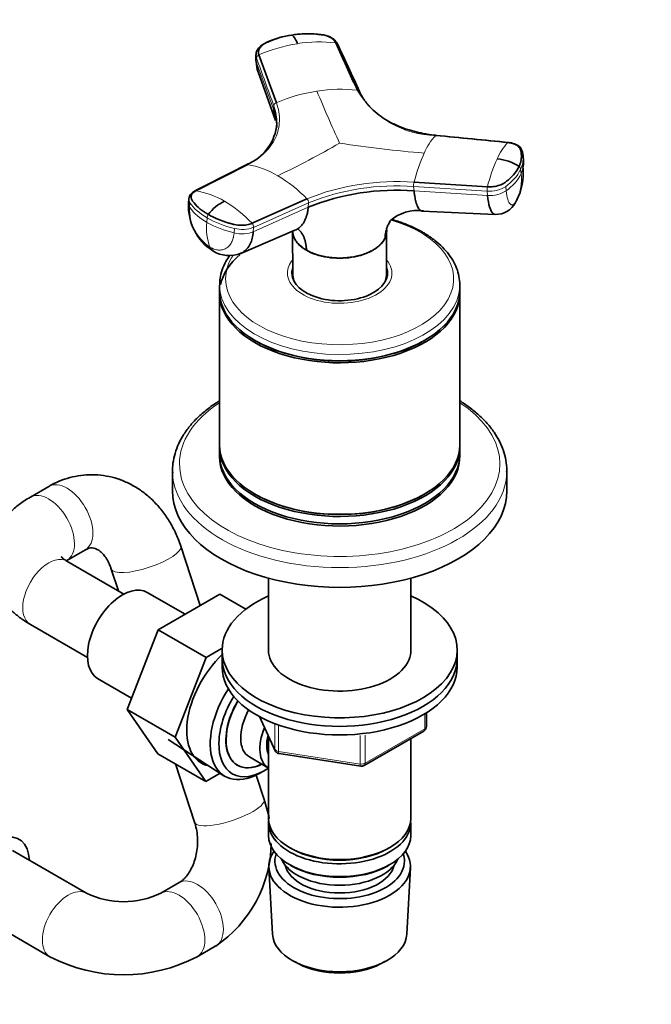
# Model space of a CAD drawing. Units: millimetres. Extents: x 0 to 1478, y 0 to 1758.
# Drawn here: x 329 to 450, y 231 to 419 of the extents above; entities that cross this region are included whole.
import ezdxf
from ezdxf import colors
from ezdxf.entities.mleader import LeaderData, LeaderLine
from ezdxf.math import Vec2, Vec3

# ---------------------------------------------------------------- set-up
doc = ezdxf.new("R2010")
doc.units = ezdxf.units.MM
doc.layers.add('DV5_Défaut', color=7, linetype='Continuous')
doc.layers.add('Défaut', color=7, linetype='Continuous')

# ---------------------------------------------------------------- blocks, each defined once
blk = doc.blocks.new('_DOT')
at = {"color": 0}
blk.add_line((0, 0), (-1, 0), dxfattribs=at)
at = {"color": 0, "const_width": 0.333}
blk.add_lwpolyline([(-0.1665, 0, 1), (0.1665, 0, 1)], format="xyb", close=True, dxfattribs=at)
blk = doc.blocks.new('SE4')
at = {"layer": 'DV5_Défaut', "color": 7, "linetype": 'Continuous', "lineweight": 35}
for p, q in [((374.55, 412.49), (374.53, 411.72)), ((374.62, 411.22), (374.98, 409.19)), ((375.12, 412.5), (378.46, 403.34)), ((374.96, 409.23), (378.32, 399.95)), ((425.77, 392.23), (425.68, 393.17)), ((372.97, 391.52), (363.05, 386.49)), ((404.8, 388.13), (418.86, 387.24)), ((361.7, 385), (361.64, 384.08)), ((373.81, 380.28), (384.32, 384.96)), ((406.4, 382.62), (420.37, 381.97)), ((371.65, 374.52), (382.01, 378.94)), ((381.58, 378.76), (381.64, 370.31)), ((399.52, 370.31), (399.57, 378.76)), ((399.28, 377.49), (399.27, 377.44)), ((384.22, 375.11), (384.21, 375.16)), ((381.58, 370.33), (381.58, 369.78)), ((399.58, 369.78), (399.58, 370.33)), ((367.58, 368.45), (367.58, 367.27)), ((413.58, 367.27), (413.58, 368.45)), ((367.58, 366.86), (367.58, 337.87)), ((413.58, 337.87), (413.58, 366.86)), ((374.32, 357.88), (374.49, 357.77)), ((406.67, 357.77), (406.84, 357.88)), ((367.58, 337.46), (367.58, 336.04)), ((413.58, 336.04), (413.58, 337.46)), ((358.58, 332.88), (358.58, 329.09)), ((422.58, 329.09), (422.58, 332.88)), ((334.89, 329.93), (331.36, 327.89)), ((374.32, 328.48), (374.49, 328.38)), ((406.67, 328.38), (406.84, 328.48)), ((363.89, 307.15), (360.16, 318.49)), ((338.36, 315.77), (341.89, 317.81)), ((349.29, 309.33), (338.36, 315.64)), ((346.86, 314.11), (348.23, 309.94)), ((376.98, 312.37), (376.98, 297.97)), ((404.18, 297.97), (404.18, 312.37)), ((360.98, 305.47), (353.75, 309.64)), ((367.65, 309.32), (355.81, 302.49)), ((372.61, 306.46), (367.65, 309.32)), ((331.36, 303.52), (342.29, 297.21)), ((355.81, 302.49), (349.9, 287.27)), ((365, 297.18), (355.81, 302.49)), ((368.09, 298.96), (365, 297.18)), ((368.08, 298.64), (368.08, 297.01)), ((413.08, 297.01), (413.08, 298.64)), ((365, 297.18), (359.1, 281.96)), ((368.08, 297.01), (368.08, 295.37)), ((413.08, 295.37), (413.08, 297.01)), ((344.25, 293.19), (350.75, 289.44)), ((349.9, 287.27), (355.78, 278.79)), ((359.1, 281.96), (349.9, 287.27)), ((407.19, 283.98), (407.19, 286.61)), ((375.22, 285.88), (378.24, 279.37)), ((395.26, 276.51), (406.69, 283.11)), ((357.72, 281.53), (368.4, 274.58)), ((359.1, 281.96), (364.97, 273.49)), ((376.98, 282.09), (376.98, 266.39)), ((404.18, 266.39), (404.18, 281.66)), ((364.97, 273.49), (355.78, 278.79)), ((373.29, 278.16), (376.96, 276.03)), ((379, 278.8), (394.61, 276.39)), ((359.12, 276.86), (362.81, 265.68)), ((364.97, 273.49), (367.68, 275.05)), ((374.98, 274.9), (375.86, 275.37)), ((376.1, 270.06), (374.58, 274.7)), ((376.98, 265.57), (376.98, 263.12)), ((404.18, 263.12), (404.18, 265.57)), ((342.11, 252.08), (327.96, 260.24)), ((380.96, 260.84), (381.32, 260.63)), ((399.84, 260.63), (400.2, 260.84)), ((377.04, 257), (377.72, 244.28)), ((380.96, 257.57), (381.32, 257.37)), ((399.84, 257.37), (400.2, 257.57)), ((403.44, 244.28), (404.12, 257)), ((359.86, 254.12), (356.32, 252.08)), ((320.96, 248.12), (335.11, 239.95)), ((363.32, 239.95), (366.86, 242)), ((381.91, 239.02), (382.75, 238.57)), ((398.41, 238.57), (399.25, 239.02))]:
    blk.add_line(p, q, dxfattribs=at)
at = {"layer": 'DV5_Défaut', "color": 7, "linetype": 'Continuous', "lineweight": 18}
for p, q in [((374.62, 411.14), (374.65, 411.91)), ((374.62, 411.14), (377.96, 401.99)), ((377.98, 402.76), (377.96, 401.99)), ((425.3, 389.75), (425.22, 390.58)), ((404.82, 386.48), (404.74, 387.31)), ((418.8, 386.42), (404.74, 387.31)), ((404.82, 386.48), (418.88, 385.59)), ((418.8, 386.42), (418.88, 385.59)), ((422.45, 386.5), (422.37, 387.32)), ((361.91, 384.2), (361.85, 383.36)), ((374.05, 378.65), (384.56, 383.35)), ((384.62, 384.2), (374.11, 379.5)), ((384.62, 384.2), (384.56, 383.35)), ((365.22, 381.3), (365.16, 380.45)), ((370.36, 378.44), (370.42, 379.29)), ((374.05, 378.65), (374.11, 379.5)), ((406.9, 283.57), (406.9, 286.43)), ((375.31, 285.83), (378.18, 279.64)), ((378.18, 279.64), (378.18, 284.41)), ((378.89, 284.13), (378.89, 279.23)), ((395.47, 276.97), (406.9, 283.57)), ((394.5, 276.82), (394.5, 282.25)), ((395.47, 282.36), (395.47, 276.97)), ((378.89, 279.23), (394.5, 276.82))]:
    blk.add_line(p, q, dxfattribs=at)
for centre, radius, start, end in [((387.16, 384.87), 30.13, 98.8898, 113.5443), ((386.61, 388.87), 26.1, 82.9362, 99.0625), ((375.37, 411.81), 0.729, 109.7002, 172.4773), ((391.32, 372.93), 33.03, 98.8467, 112.9246), ((390.78, 377.17), 28.75, 83.6404, 99.0872), ((613.54, 498.79), 245.68, 202.3017, 204.8325), ((409.19, 414.8), 17.72, 210.7468, 269.2532), ((378.69, 402.66), 0.719, 108.8864, 172.378), ((417.4, 389.22), 11.54, 137.0088, 157.1114), ((430.02, 388.71), 10.07, 135.7728, 157.3857), ((305.68, 542.36), 169.53, 295.5208, 300.0498), ((424.78, 616.34), 223.36, 261.1913, 265.3743), ((439.67, 378.97), 36.04, 155.87, 165.2778), ((451.13, 378.99), 33.31, 155.9285, 165.6574), ((421.04, 392.64), 4.66, 333.7663, 6.5831), ((369.96, 374.68), 17.1, 59.1734, 79.8813), ((417.46, 394.5), 8.69, 304.3468, 333.1651), ((424.49, 390.57), 0.728, 0.4795, 53.7443), ((421.13, 391.81), 4.65, 333.7394, 347.9113), ((365.36, 366.63), 26.37, 44.0263, 59.5449), ((401.36, 342.59), 45.67, 85.6789, 111.9091), ((407.19, 387.52), 2.46, 165.6158, 184.9245), ((417.58, 393.65), 8.65, 304.2765, 333.2256), ((416.61, 388.58), 8.77, 334.4535, 7.6578), ((360.61, 371.28), 15.4, 59.1426, 80.894), ((401.37, 342.52), 44.91, 85.6957, 111.8922), ((421.31, 386.63), 2.52, 165.9083, 184.9021), ((419.25, 392.12), 5.72, 265.4854, 303.0434), ((356.21, 363.65), 24.21, 43.3744, 59.4701), ((383.57, 384.23), 1.05, 358.2653, 44.3715), ((370.63, 383), 8.79, 177.6862, 236.089), ((369.87, 389.15), 9.89, 215.8188, 241.5473), ((366.38, 381.28), 1.16, 144.3823, 179.1347), ((375.33, 379.26), 10.24, 173.3663, 200.3519), ((374.75, 397.59), 19.64, 240.7555, 257.0801), ((371.93, 385.12), 6.02, 255.4879, 291.1771), ((373.04, 379.54), 1.07, 358.2755, 43.7061)]:
    blk.add_arc(centre, radius, start, end, dxfattribs=at)
at = {"layer": 'DV5_Défaut', "color": 7, "linetype": 'Continuous', "lineweight": 35}
for centre, radius, start, end in [((369.3, 400.11), 9.29, 291.96, 355.6119), ((372.74, 397.81), 6.23, 25.9826, 32.2005), ((420.06, 383.71), 8.9, 56.8822, 85.7402), ((421.13, 391.81), 4.65, 347.9113, 5.8284), ((414.18, 389.93), 11.55, 333.316, 4.4787), ((401.41, 341.47), 45.14, 85.6675, 111.9204), ((372.41, 376.66), 8.76, 116.449, 142.8075), ((371.83, 383.57), 10.2, 177.2321, 237.3217), ((405.46, 374.96), 7.77, 82.4589, 131.4416), ((420.5, 386.14), 4.17, 268.084, 332.8751), ((369.44, 380.07), 5.97, 238.493, 291.888), ((406.19, 283.98), 1, 300, 0), ((379.15, 279.79), 1, 204.8961, 240), ((379.15, 279.79), 1, 240, 261.206), ((394.76, 277.38), 1, 261.206, 300), ((353.35, 262), 24.14, 10.5491, 19.496), ((353.35, 262), 24.14, 304.0247, 359.1044), ((349.21, 267.07), 16.59, 244.6375, 295.3625), ((349.21, 266.85), 30.37, 242.3234, 297.6766)]:
    blk.add_arc(centre, radius, start, end, dxfattribs=at)
for centre, major_axis, ratio, start_param, end_param in [((378.13, 411.62), (3.6, -0.11), 0.643891, 3.135418, 3.392419), ((368.12, 378.1), (1.8, 3.12), 0.57735, 2.708581, 3.140242), ((390.58, 366.86), (-23, 0), 0.57735, 5.688647, 6.158378), ((390.58, 370.74), (-9.15, 0), 0.57735, 6.073614, 6.283185), ((390.58, 370.74), (-9.15, 0), 0.57735, 0, 3.351164), ((390.58, 369.51), (-9.15, 0), 0.57735, -0.183504, -0.11618), ((390.58, 370.33), (-9, 0), 0.57735, 6.171381, 6.283185), ((390.58, 370.33), (-9, 0), 0.57735, 0, 0.175516), ((390.58, 370.33), (-8.94, 0), 0.57735, 0.00373, 0.263981), ((390.58, 370.33), (-8.94, 0), 0.57735, 2.877612, 3.137863), ((390.58, 370.33), (-9, 0), 0.57735, 2.966077, 3.253397), ((390.58, 369.51), (-9.15, 0), 0.57735, 3.257773, 3.325097), ((390.58, 368.45), (-23, 0), 0.57735, 3.115562, 3.141593), ((390.58, 367.27), (-23, 0), 0.57735, 0, 3.141593), ((390.58, 366.86), (-23, 0), 0.57735, 6.267813, 6.283185), ((390.58, 366.86), (-23, 0), 0.57735, 0, 3.156965), ((390.58, 367.06), (-22.75, 0), 0.57735, 0.785398, 2.356194), ((390.58, 337.87), (-23, 0), 0.57735, 0, 3.141593), ((390.58, 337.46), (-23, 0), 0.57735, 6.267813, 6.283185), ((390.58, 337.46), (-23, 0), 0.57735, 0, 3.156965), ((390.58, 336.04), (-23, 0), 0.57735, 0, 3.141593), ((390.58, 335.63), (-23, 0), 0.57735, 6.267813, 6.283185), ((390.58, 335.63), (-23, 0), 0.57735, 0, 3.156965), ((390.58, 332.88), (-32, 0), 0.57735, 0, 0.016003), ((390.58, 332.88), (-32, 0), 0.57735, 3.129246, 3.141593), ((390.58, 329.09), (-32, 0), 0.57735, 0, 3.141593), ((390.58, 337.67), (-22.75, 0), 0.57735, 0.785398, 2.356194), ((349, 301.42), (4.75, 8.23), 0.57735, 0, 3.141593), ((390.58, 298.64), (-22.5, 0), 0.57735, 5.361457, 6.283185), ((390.58, 298.64), (-22.5, 0), 0.57735, 0, 4.063321), ((370.92, 288.76), (6.8, 11.78), 0.57735, 1.083546, 3.330601), ((390.58, 298.64), (-13.65, 0), 0.57735, 6.197567, 6.283185), ((390.58, 298.64), (-13.65, 0), 0.57735, 0, 3.227211), ((390.58, 297.01), (-22.5, 0), 0.57735, 0, 3.141593), ((390.58, 297.01), (-22.5, 0), 0.57735, 0, 3.141593), ((390.58, 295.37), (-22.5, 0), 0.57735, 0, 3.141593), ((375.38, 286.19), (6.77, 11.73), 0.57735, 1.475845, 3.885146), ((376.23, 285.7), (-6.2, -10.74), 0.57735, 4.66865, 6.283185), ((376.23, 285.7), (5.26, 9.11), 0.57735, 1.551939, 3.847872), ((376.27, 285.67), (-5.25, -9.09), 0.57735, 4.694912, 6.283185), ((377.29, 285.09), (-4, -6.93), 0.57735, 4.746528, 6.283185), ((380.96, 282.96), (-4, -6.93), 0.57735, 4.925515, 6.283185), ((380.96, 282.96), (-3.08, -5.33), 0.57735, 5.14965, 5.910629), ((376.23, 285.7), (-6.2, -10.74), 0.57735, 0, 0.869562), ((376.27, 285.67), (-5.25, -9.09), 0.57735, 0, 0.704547), ((390.58, 266.39), (13.6, 0), 0.57735, 3.141593, 6.283185), ((390.58, 265.57), (-13.6, 0), 0.57735, 6.231169, 6.283185), ((390.58, 265.57), (-13.6, 0), 0.57735, 0, 3.193609), ((324.46, 254.18), (-4.75, -8.23), 0.57735, 2.399184, 6.283185), ((390.58, 263.12), (13.6, 0), 0.57735, 3.141593, 6.283185), ((390.58, 257.24), (-13.55, 0), 0.57735, 5.903545, 6.283185), ((390.58, 257.24), (-13.55, 0), 0.57735, 0, 3.521233), ((390.58, 265.98), (-13.1, 0), 0.57735, 0.785398, 2.356194), ((390.58, 258.22), (12.4, 0), 0.57735, 2.946473, 6.283185), ((390.58, 260.26), (-11.5, 0), 0.57735, 0.250403, 2.891189), ((390.58, 258.22), (12.4, 0), 0.57735, 0, 0.19512), ((390.58, 258.22), (-10.52, 0), 0.57735, 0.123698, 3.017894), ((390.58, 262.71), (-13.1, 0), 0.57735, 0.785398, 2.356194), ((390.58, 244.5), (12.87, 0), 0.57735, 3.172471, 6.252307), ((390.58, 243.53), (-11.61, 0), 0.57735, 0.83107, 2.310522)]:
    blk.add_ellipse(centre, major_axis=major_axis, ratio=ratio, start_param=start_param, end_param=end_param, dxfattribs=at)
at = {"layer": 'DV5_Défaut', "color": 7, "linetype": 'Continuous', "lineweight": 18}
for centre, major_axis, ratio, start_param, end_param in [((378.15, 412.38), (3.6, -0.11), 0.644169, 3.141685, 3.392035), ((419.71, 387.61), (3.58, 0.37), 0.556735, 4.421992, 5.524125), ((365.29, 384.67), (3.59, -0.26), 0.525112, 3.134699, 3.527237), ((421.26, 386.32), (3.27, -1.52), 0.788675, 6.060661, 6.281678), ((365.23, 383.82), (3.59, -0.26), 0.524834, 3.153439, 3.527324), ((375.18, 386.04), (-14.1, 1.03), 0.52486, 0.386058, 0.825711), ((375.18, 386.04), (-14.11, 1.03), 0.524728, 0.825567, 1.26522), ((390.58, 369.64), (-21.83, 0), 0.57735, 0, 4.243533), ((371.57, 380.16), (3.59, -0.26), 0.524834, 4.406631, 5.508763), ((390.58, 369.64), (-21.83, 0), 0.57735, 5.913726, 6.283185), ((390.58, 370.74), (-10, 0), 0.57735, 5.822902, 6.283185), ((390.58, 370.74), (-10, 0), 0.57735, 0, 3.601876), ((390.58, 368.45), (-23, 0), 0.57735, 6.277775, 6.283185), ((390.58, 368.45), (-23, 0), 0.57735, 0, 3.115562), ((390.58, 334.24), (-30.67, 0), 0.57735, 5.560404, 6.283185), ((390.58, 334.24), (-30.67, 0), 0.57735, 0, 3.864374), ((390.58, 332.88), (-32, 0), 0.57735, 0.016003, 3.129246), ((338.39, 323.87), (3.5, -6.06), 0.57735, 0, 3.141369), ((334.86, 321.83), (3.5, -6.06), 0.57735, 0.007895, 3.144988), ((353.51, 316.3), (-6.65, -2.19), 0.277301, 0.00482, 3.141807), ((334.86, 309.58), (3.5, 6.06), 0.57735, 0, 3.141593), ((338.39, 323.87), (3.5, -6.06), 0.57735, 6.28228, 6.283185), ((406.19, 283.98), (-0.5, 0.866), 0.57735, 3.141593, 3.926991), ((406.19, 283.98), (-1, 0), 0.57735, 2.356194, 3.141593), ((379.15, 279.79), (-1, 0), 0.57735, 0.261799, 1.308997), ((379.15, 279.79), (0.907, 0.421), 0.788675, 2.790713, 3.141593), ((379.15, 279.79), (0.153, 0.988), 0.211325, 2.202711, 3.141593), ((394.76, 277.38), (-1, 0), 0.57735, 1.308997, 2.356194), ((394.76, 277.38), (-0.5, 0.866), 0.57735, 3.141593, 3.926991), ((394.76, 277.38), (0.153, 0.988), 0.211325, 2.202711, 3.141593), ((369.46, 267.87), (-6.65, -2.19), 0.277301, 0, 3.141593), ((363.36, 248.06), (-3.5, 6.06), 0.57735, 3.142242, 6.283185), ((338.61, 246.02), (3.5, 6.06), 0.57735, 0.005761, 3.141203), ((359.82, 246.02), (-3.5, 6.06), 0.57735, 3.138346, 6.277648), ((363.36, 248.06), (-3.5, 6.06), 0.57735, 0, 0.009955)]:
    blk.add_ellipse(centre, major_axis=major_axis, ratio=ratio, start_param=start_param, end_param=end_param, dxfattribs=at)
at = {"layer": 'DV5_Défaut', "color": 7, "linetype": 'Continuous', "lineweight": 35}
for points, knots in [([(389.82, 414.77), (389.81, 414.81), (389.77, 414.88), (389.71, 414.98), (389.64, 415.08), (389.57, 415.18), (389.49, 415.27), (389.4, 415.36), (389.23, 415.53), (388.94, 415.75), (388.48, 415.99), (387.98, 416.19), (387.51, 416.3), (387.09, 416.36), (386.73, 416.41), (386.36, 416.44), (385.74, 416.5), (384.85, 416.54), (383.87, 416.53), (383.1, 416.49), (382.52, 416.44), (381.94, 416.38), (381.57, 416.33), (381.38, 416.3)], [0, 0, 0, 0, 0.017779, 0.0354, 0.052866, 0.070191, 0.087412, 0.104572, 0.121718, 0.182487, 0.243186, 0.303459, 0.363514, 0.396079, 0.438674, 0.476454, 0.512057, 0.633999, 0.755984, 0.817062, 0.878011, 0.93895, 1, 1, 1, 1]), ([(390.23, 414.51), (390.09, 414.75), (389.9, 415.08), (389.33, 415.59), (388.65, 416), (387.68, 416.31), (387.07, 416.37), (386.71, 416.41)], [0, 0, 0, 0, 0.20578, 0.331443, 0.568517, 0.776995, 1, 1, 1, 1]), ([(381.36, 416.3), (380.83, 416.21), (380.12, 416.08), (379.11, 415.82), (378.34, 415.58), (377.62, 415.32), (376.61, 414.89), (375.54, 414.39), (374.89, 413.62), (374.61, 413.03), (374.57, 412.7), (374.55, 412.47)], [0, 0, 0, 0, 0.162948, 0.262054, 0.35202, 0.44383, 0.530198, 0.746069, 0.857042, 0.914365, 1, 1, 1, 1]), ([(375.12, 412.5), (375.03, 412.75), (375.01, 413.01), (375.1, 413.52), (375.22, 413.77), (375.58, 414.22), (375.83, 414.43), (376.2, 414.64), (376.27, 414.68), (376.43, 414.76), (376.51, 414.8), (376.74, 414.91), (376.9, 414.99), (377.71, 415.35), (378.4, 415.6), (379.85, 416.02), (380.6, 416.18), (381.38, 416.3)], [0, 0, 0, 0, 0.125, 0.125, 0.25, 0.25, 0.375, 0.375, 0.40625, 0.40625, 0.4375, 0.4375, 0.5, 0.5, 0.75, 0.75, 1, 1, 1, 1]), ([(381.38, 416.3), (381.39, 416.29), (381.44, 416.28), (381.54, 416.23), (381.71, 416.08), (381.89, 415.85), (382.07, 415.56), (382.22, 415.29), (382.36, 414.99), (382.46, 414.76), (382.5, 414.65)], [0, 0, 0, 0, 0.039449, 0.136017, 0.291018, 0.505549, 0.630459, 0.754831, 0.878097, 1, 1, 1, 1]), ([(409.02, 397.11), (408.39, 397.18), (407.55, 397.28), (406.34, 397.5), (405.42, 397.7), (404.53, 397.93), (403.25, 398.31), (401.62, 398.93), (399.76, 399.86), (398.08, 400.97), (396.94, 401.95), (396.21, 402.72), (395.77, 403.24), (395.35, 403.79), (394.84, 404.56), (394.58, 405.08), (394.38, 405.48)], [0, 0, 0, 0, 0.083235, 0.132308, 0.177654, 0.225134, 0.27201, 0.382504, 0.501456, 0.616042, 0.734578, 0.77843, 0.817684, 0.867586, 0.917023, 1, 1, 1, 1]), ([(377.96, 401.99), (377.95, 401.91), (377.95, 401.74), (377.96, 401.51), (377.98, 401.24), (378.03, 400.95), (378.12, 400.49), (378.23, 400.16), (378.32, 399.95)], [0, 0, 0, 0, 0.1236744, 0.2333988, 0.3292755, 0.4968989, 0.6627985, 1, 1, 1, 1]), ([(378.55, 398.59), (378.55, 398.87), (378.54, 399.42), (378.45, 400.13), (378.34, 400.7), (378.23, 401.13), (378.11, 401.56), (378.01, 401.85), (377.96, 401.99)], [0, 0, 0, 0, 0.2447913, 0.4968272, 0.622825, 0.7485946, 0.8742449, 1, 1, 1, 1]), ([(408.96, 397.09), (408.97, 397.1), (408.99, 397.11), (409.02, 397.11), (409.04, 397.1), (409.04, 397.1)], [0, 0, 0, 0, 0.398749, 0.797498, 1, 1, 1, 1]), ([(422.88, 395.74), (422.88, 395.75), (422.86, 395.76), (422.84, 395.76), (422.81, 395.74), (422.8, 395.73)], [0, 0, 0, 0, 0.188832, 0.594416, 1, 1, 1, 1]), ([(424.92, 391.16), (424.95, 391.22), (425.01, 391.35), (425.08, 391.54), (425.15, 391.73), (425.21, 391.93), (425.26, 392.12), (425.3, 392.31), (425.36, 392.67), (425.39, 393.18), (425.35, 393.68), (425.28, 394.01), (425.24, 394.18), (425.19, 394.34), (425.12, 394.55), (424.97, 394.81), (424.69, 395.08), (424.32, 395.32), (423.95, 395.48), (423.62, 395.59), (423.36, 395.65), (423.09, 395.7), (422.9, 395.72), (422.8, 395.73)], [0, 0, 0, 0, 0.035784, 0.071511, 0.107204, 0.142886, 0.178583, 0.214317, 0.250114, 0.375206, 0.500161, 0.531105, 0.562694, 0.597887, 0.6252, 0.687661, 0.750103, 0.812543, 0.874999, 0.905843, 0.936815, 0.968162, 1, 1, 1, 1]), ([(425.42, 394.24), (425.35, 394.43), (425.2, 394.8), (424.65, 395.22), (423.88, 395.58), (423.3, 395.68), (422.86, 395.75)], [0, 0, 0, 0, 0.203355, 0.480125, 0.659049, 1, 1, 1, 1]), ([(372.74, 391.47), (372.76, 391.48), (372.8, 391.51), (372.88, 391.52), (372.94, 391.52), (372.97, 391.52)], [0, 0, 0, 0, 0.311904, 0.655952, 1, 1, 1, 1]), ([(424.92, 391.16), (424.72, 390.71), (424.44, 390.27), (423.76, 389.42), (423.35, 389), (422.77, 388.51), (422.65, 388.41), (422.46, 388.27), (422.4, 388.22), (422.27, 388.12), (422.21, 388.08), (421.87, 387.85), (421.54, 387.69), (420.83, 387.44), (420.45, 387.34), (419.66, 387.24), (419.25, 387.22), (418.86, 387.24)], [0, 0, 0, 0, 0.25, 0.25, 0.5, 0.5, 0.5625, 0.5625, 0.59375, 0.59375, 0.625, 0.625, 0.75, 0.75, 0.875, 0.875, 1, 1, 1, 1]), ([(362.86, 386.46), (362.63, 386.33), (362.32, 386.14), (361.99, 385.77), (361.77, 385.4), (361.73, 385.12), (361.7, 384.93)], [0, 0, 0, 0, 0.343772, 0.557494, 0.754444, 1, 1, 1, 1]), ([(365.44, 381.96), (364.87, 382.28), (364.36, 382.63), (363.45, 383.37), (363.05, 383.76), (362.64, 384.26), (362.56, 384.36), (362.45, 384.51), (362.42, 384.56), (362.34, 384.67), (362.31, 384.72), (362.16, 384.98), (362.11, 385.19), (362.15, 385.61), (362.24, 385.81), (362.56, 386.18), (362.78, 386.35), (363.05, 386.49)], [0, 0, 0, 0, 0.25, 0.25, 0.5, 0.5, 0.5625, 0.5625, 0.59375, 0.59375, 0.625, 0.625, 0.75, 0.75, 0.875, 0.875, 1, 1, 1, 1]), ([(406.61, 382.65), (406.53, 382.63), (406.31, 382.6), (405.94, 382.76), (405.52, 383.36), (405.23, 384.17), (405.06, 384.89), (404.98, 385.31), (404.92, 385.66), (404.89, 385.91), (404.85, 386.19), (404.83, 386.38), (404.82, 386.48)], [0, 0, 0, 0, 0.086929, 0.271321, 0.482346, 0.693189, 0.772535, 0.850243, 0.886794, 0.924218, 0.958161, 1, 1, 1, 1]), ([(418.88, 385.59), (418.97, 384.74), (419.25, 383.2), (419.82, 382.14), (420.23, 381.98), (420.37, 381.97)], [0, 0, 0, 0, 0.388574, 0.80829, 1, 1, 1, 1]), ([(384.56, 383.35), (384.55, 383.25), (384.53, 383.07), (384.5, 382.81), (384.46, 382.53), (384.4, 382.21), (384.28, 381.73), (384.08, 381.15), (383.72, 380.43), (383.2, 379.72), (382.58, 379.22), (382.16, 379.01), (382.01, 378.94)], [0, 0, 0, 0, 0.046115, 0.087029, 0.122779, 0.185282, 0.247142, 0.376414, 0.505061, 0.699467, 0.892963, 1, 1, 1, 1]), ([(373.81, 380.28), (373.52, 380.15), (373.18, 380.05), (372.45, 379.92), (372.06, 379.89), (371.26, 379.91), (370.86, 379.96), (370.38, 380.06), (370.29, 380.08), (370.1, 380.13), (370.01, 380.15), (369.73, 380.22), (369.54, 380.27), (368.63, 380.54), (367.94, 380.78), (366.62, 381.33), (366, 381.63), (365.44, 381.96)], [0, 0, 0, 0, 0.125, 0.125, 0.25, 0.25, 0.375, 0.375, 0.40625, 0.40625, 0.4375, 0.4375, 0.5, 0.5, 0.75, 0.75, 1, 1, 1, 1]), ([(399.28, 377.49), (399.28, 377.53), (399.28, 377.7), (399.32, 378.11), (399.42, 378.71), (399.62, 379.4), (399.91, 380.1), (400.16, 380.55), (400.32, 380.78)], [0, 0, 0, 0, 0.0382401, 0.1416406, 0.3484929, 0.554549, 0.7600192, 1, 1, 1, 1]), ([(406.53, 378.53), (406.16, 378.74), (405.23, 379.25), (403.41, 380.07), (401.74, 380.66), (400.78, 380.94), (400.6, 380.99)], [0, 0, 0, 0, 0.192571, 0.555783, 0.918605, 1, 1, 1, 1]), ([(381.58, 378.78), (381.58, 378.77), (381.58, 378.75), (381.57, 378.72), (381.57, 378.7)], [0, 0, 0, 0, 0.279061, 1, 1, 1, 1]), ([(381.58, 378.7), (381.59, 378.52), (381.61, 378.34), (381.7, 377.93), (381.78, 377.71), (381.98, 377.27), (382.11, 377.06), (382.41, 376.63), (382.58, 376.43), (382.97, 376.04), (383.19, 375.85), (383.67, 375.49), (383.93, 375.32), (384.21, 375.16)], [0, 0, 0, 0, 0.138581, 0.138581, 0.310865, 0.310865, 0.483149, 0.483149, 0.655432, 0.655432, 0.827716, 0.827716, 1, 1, 1, 1]), ([(382.08, 377.08), (382.01, 377.2), (381.95, 377.31), (381.69, 377.87), (381.59, 378.32), (381.59, 378.77)], [0, 0, 0, 0, 0.214534, 0.214534, 1, 1, 1, 1]), ([(382.61, 379.18), (382.82, 379), (383.27, 378.53), (383.7, 377.76), (383.96, 376.98), (384.11, 376.34), (384.18, 375.77), (384.21, 375.37), (384.21, 375.2), (384.21, 375.16)], [0, 0, 0, 0, 0.216083, 0.492024, 0.629351, 0.767075, 0.905331, 0.974441, 1, 1, 1, 1]), ([(399.57, 378.76), (399.57, 378.54), (399.55, 378.32), (399.45, 377.88), (399.37, 377.67), (399.27, 377.44)], [0, 0, 0, 0, 0.491669, 0.491669, 1, 1, 1, 1]), ([(399.48, 378.05), (399.49, 378.08), (399.5, 378.12), (399.56, 378.37), (399.58, 378.6), (399.58, 378.91), (399.58, 378.99), (399.57, 379.07)], [0, 0, 0, 0, 0.097315, 0.097315, 0.763597, 0.763597, 1, 1, 1, 1]), ([(371.67, 374.53), (371.79, 374.58), (372.52, 374.96), (373.57, 376.13), (373.98, 377.78), (374.05, 378.65)], [0, 0, 0, 0, 0.089007, 0.562053, 1, 1, 1, 1]), ([(384.21, 375.16), (384.49, 375), (384.78, 374.85), (385.4, 374.57), (385.73, 374.45), (386.41, 374.22), (386.77, 374.12), (387.49, 373.94), (387.86, 373.87), (388.61, 373.75), (389, 373.71), (389.78, 373.65), (390.18, 373.63), (390.96, 373.63), (391.35, 373.65), (392.13, 373.71), (392.52, 373.75), (393.66, 373.93), (394.38, 374.1), (395.41, 374.44), (395.74, 374.57), (396.37, 374.84), (396.66, 374.99), (397.22, 375.31), (397.48, 375.48), (397.96, 375.84), (398.18, 376.03), (398.57, 376.42), (398.75, 376.63), (399.05, 377.05), (399.17, 377.27), (399.28, 377.49)], [0, 0, 0, 0, 0.0625, 0.0625, 0.125, 0.125, 0.1875, 0.1875, 0.25, 0.25, 0.3125, 0.3125, 0.375, 0.375, 0.4375, 0.4375, 0.5, 0.5, 0.625, 0.625, 0.6875, 0.6875, 0.75, 0.75, 0.8125, 0.8125, 0.875, 0.875, 0.9375, 0.9375, 1, 1, 1, 1]), ([(399.27, 377.44), (399.17, 377.23), (399.04, 377), (398.74, 376.58), (398.56, 376.38), (397.98, 375.8), (397.5, 375.44), (395.84, 374.48), (394.43, 374.01), (391.38, 373.54), (389.77, 373.54), (387.49, 373.88), (386.76, 374.06), (385.74, 374.39), (385.42, 374.52), (384.79, 374.79), (384.5, 374.96), (384.22, 375.11)], [0, 0, 0, 0, 0.0625, 0.0625, 0.125, 0.125, 0.25, 0.25, 0.5, 0.5, 0.75, 0.75, 0.875, 0.875, 0.9375, 0.9375, 1, 1, 1, 1]), ([(413.57, 368.06), (413.57, 368.08), (413.64, 368.6), (413.52, 369.73), (413.16, 371.3), (412.48, 372.85), (411.54, 374.32), (410.31, 375.72), (408.84, 377.02), (407.49, 377.96), (406.73, 378.41), (406.53, 378.53)], [0, 0, 0, 0, 0.004281, 0.137906, 0.271072, 0.40491, 0.540551, 0.678411, 0.818207, 0.959274, 1, 1, 1, 1]), ([(384.22, 375.11), (383.94, 375.28), (383.68, 375.44), (383.2, 375.8), (382.98, 375.99), (382.63, 376.35), (382.48, 376.52), (382.34, 376.7)], [0, 0, 0, 0, 0.351025, 0.351025, 0.702184, 0.702184, 1, 1, 1, 1]), ([(369.55, 374.14), (369.27, 373.76), (368.69, 372.85), (368.04, 371.39), (367.64, 369.87), (367.62, 368.98), (367.61, 368.53)], [0, 0, 0, 0, 0.225428, 0.51143, 0.792316, 1, 1, 1, 1]), ([(367.56, 346.28), (367.36, 346.16), (366.45, 345.58), (364.93, 344.49), (363.17, 342.93), (361.67, 341.26), (360.45, 339.5), (359.51, 337.67), (358.9, 335.81), (358.58, 334.06), (358.6, 333.05), (358.61, 332.56)], [0, 0, 0, 0, 0.034831, 0.162169, 0.289484, 0.416485, 0.542771, 0.667877, 0.791452, 0.913456, 1, 1, 1, 1]), ([(422.55, 332.63), (422.56, 332.79), (422.62, 333.51), (422.44, 334.94), (421.98, 336.78), (421.22, 338.58), (420.18, 340.33), (418.86, 342.01), (417.26, 343.61), (415.51, 345.03), (414.19, 345.92), (413.59, 346.29)], [0, 0, 0, 0, 0.027426, 0.148381, 0.26926, 0.390773, 0.513519, 0.637721, 0.763246, 0.889741, 1, 1, 1, 1]), ([(360.16, 318.49), (359.98, 319.01), (359.56, 320.2), (358.61, 322.23), (357.32, 324.35), (355.8, 326.28), (354.09, 327.98), (352.22, 329.42), (350.21, 330.57), (348.11, 331.43), (345.95, 331.97), (343.76, 332.21), (341.58, 332.15), (339.42, 331.79), (337.37, 331.16), (335.84, 330.46), (335.09, 330.04), (334.89, 329.93)], [0, 0, 0, 0, 0.044364, 0.119986, 0.195709, 0.271138, 0.345997, 0.420018, 0.493007, 0.564897, 0.63576, 0.705788, 0.775261, 0.844453, 0.913651, 0.981096, 1, 1, 1, 1]), ([(331.36, 327.89), (330.93, 327.63), (329.93, 327.03), (328.36, 325.83), (326.86, 324.35), (325.65, 322.79), (324.7, 321.15), (323.99, 319.38), (323.55, 317.51), (323.42, 315.57), (323.59, 313.67), (324.05, 311.85), (324.78, 310.11), (325.76, 308.47), (326.99, 306.93), (328.45, 305.51), (329.97, 304.36), (330.92, 303.78), (331.36, 303.52)], [0, 0, 0, 0, 0.043076, 0.119428, 0.186597, 0.251385, 0.314029, 0.375027, 0.440889, 0.504865, 0.567541, 0.62958, 0.691707, 0.754739, 0.819437, 0.886399, 0.955888, 1, 1, 1, 1]), ([(341.89, 317.81), (341.99, 317.86), (342.28, 318.01), (342.74, 318.16), (343.22, 318.19), (343.7, 318.11), (344.28, 317.85), (344.87, 317.42), (345.5, 316.76), (346.11, 315.87), (346.58, 314.91), (346.78, 314.33), (346.86, 314.11)], [0, 0, 0, 0, 0.047007, 0.163844, 0.293968, 0.440008, 0.552628, 0.654897, 0.751617, 0.853636, 0.953329, 1, 1, 1, 1]), ([(338.36, 315.64), (338.22, 315.73), (337.89, 315.93), (337.49, 316.25), (337.31, 316.44), (337.29, 316.48), (337.29, 316.48)], [0, 0, 0, 0, 0.170881, 0.486591, 0.806009, 1, 1, 1, 1]), ([(362.81, 265.68), (362.88, 265.46), (363.06, 264.86), (363.3, 263.65), (363.4, 262.17), (363.33, 260.65), (363.07, 259.18), (362.66, 257.82), (362.11, 256.61), (361.47, 255.6), (360.8, 254.82), (360.24, 254.36), (359.96, 254.18), (359.86, 254.12)], [0, 0, 0, 0, 0.04711, 0.147217, 0.247672, 0.348241, 0.448698, 0.548749, 0.648342, 0.74776, 0.847613, 0.949246, 1, 1, 1, 1])]:
    blk.add_open_spline(points, degree=3, knots=knots, dxfattribs=at)
for points in [[(389.82, 414.77), (391.2, 411.76), (392.59, 408.75), (393.97, 405.74)], [(394.38, 405.48), (392.97, 408.53), (391.57, 411.58), (390.17, 414.63)], [(374.97, 409.22), (374.72, 409.82), (374.6, 410.47), (374.62, 411.14)], [(409, 397.1), (408.99, 397.1), (408.97, 397.11), (408.96, 397.11)], [(408.96, 397.09), (413.57, 396.63), (418.19, 396.18), (422.8, 395.73)], [(422.99, 395.73), (418.34, 396.19), (413.68, 396.64), (409.03, 397.1)], [(425.68, 393.11), (425.61, 393.75), (425.52, 394.13), (425.42, 394.24)], [(372.81, 391.5), (369.46, 389.8), (366.11, 388.1), (362.76, 386.4)], [(424.53, 384.8), (424.42, 384.58), (424.32, 384.39), (424.21, 384.24)], [(399.28, 377.49), (399.31, 377.57), (399.35, 377.65), (399.38, 377.73)], [(399.38, 377.73), (399.38, 377.73), (399.35, 377.71), (399.28, 377.69)], [(338.26, 315.7), (338.29, 315.72), (338.32, 315.74), (338.36, 315.77)]]:
    blk.add_open_spline(points, degree=3, dxfattribs=at)
at = {"layer": 'DV5_Défaut', "color": 7, "linetype": 'Continuous', "lineweight": 18}
for points, knots in [([(389.82, 414.77), (389.86, 414.77), (389.93, 414.75), (390.04, 414.71), (390.12, 414.66), (390.17, 414.61), (390.2, 414.57), (390.2, 414.57)], [0, 0, 0, 0, 0.233289, 0.466577, 0.699866, 0.933155, 1, 1, 1, 1]), ([(394.35, 405.54), (394.34, 405.55), (394.32, 405.58), (394.26, 405.63), (394.18, 405.68), (394.08, 405.72), (394, 405.74), (393.97, 405.74)], [0, 0, 0, 0, 0.070446, 0.302835, 0.535223, 0.767612, 1, 1, 1, 1]), ([(372.97, 391.52), (374.24, 392.16), (376.43, 393.69), (378.51, 396.56), (379.28, 399.84), (378.88, 402.17), (378.46, 403.34)], [0, 0, 0, 0, 0.251896, 0.499999, 0.748104, 1, 1, 1, 1]), ([(363.05, 386.49), (363.02, 386.49), (362.97, 386.49), (362.9, 386.48), (362.87, 386.47), (362.86, 386.46)], [0, 0, 0, 0, 0.430965, 0.86193, 1, 1, 1, 1]), ([(424.21, 384.24), (424.11, 384.1), (423.79, 383.75), (423.25, 383.74), (422.73, 384.7), (422.52, 385.86), (422.45, 386.5)], [0, 0, 0, 0, 0.129908, 0.426387, 0.724244, 1, 1, 1, 1]), ([(365.73, 375.7), (365.78, 375.67), (365.9, 375.61), (366.06, 375.53), (366.23, 375.45), (366.4, 375.38), (366.65, 375.29), (366.99, 375.2), (367.39, 375.15), (367.79, 375.15), (368.29, 375.23), (368.87, 375.45), (369.46, 375.94), (369.84, 376.5), (370.08, 377.03), (370.19, 377.4), (370.26, 377.7), (370.31, 377.94), (370.34, 378.19), (370.36, 378.36), (370.36, 378.44)], [0, 0, 0, 0, 0.024836, 0.049648, 0.074476, 0.09936, 0.124339, 0.186603, 0.248747, 0.310942, 0.373374, 0.498117, 0.623159, 0.74849, 0.811171, 0.874168, 0.90558, 0.937076, 0.969318, 1, 1, 1, 1])]:
    blk.add_open_spline(points, degree=3, knots=knots, dxfattribs=at)
for points in [[(374.65, 411.91), (375.76, 408.86), (376.87, 405.81), (377.98, 402.76)], [(378.56, 399.38), (378.59, 400.48), (378.39, 401.62), (377.98, 402.76)]]:
    blk.add_open_spline(points, degree=3, dxfattribs=at)

msp = doc.modelspace()

# ---------------------------------------------------------------- block references
at = {"layer": 'Défaut'}
msp.add_blockref('SE4', (0, 0), dxfattribs=at)

# ---------------------------------------------------------------- leaders
at = {"layer": 'Défaut', "color": 7, "linetype": 'Continuous', "lineweight": 18}
ml = msp.add_multileader_mtext('Standard', dxfattribs=at)
ml.set_content('{\\pxsm0.9;\\fSolid Edge ISO|b1||i0||c0|p34;\\W1.;19/02/2019\\P}', color=256)
ml.set_leader_properties()
ml.set_arrow_properties(name='DOT')
ml.build(insert=Vec2(0, 0))
ml.multileader.update_dxf_attribs({"leader_type": 0, "dogleg_length": 0, "arrow_head_size": 12})
ctx = ml.context
ctx.base_point, ctx.char_height, ctx.arrow_head_size, ctx.landing_gap_size = Vec3(1390.41, 1750.71), 12, 12, 4.2
notes = []
notes.append((ctx, [(0, (0, 0, 0), (0, 0), (1, 0), 1, [])]))
ctx.mtext.insert = Vec3(1392.41, 1756.83)
for ctx, leaders in notes:
    for number, flags, end, landing, length, lines in leaders:
        leader = LeaderData()
        leader.index, (leader.has_last_leader_line, leader.has_dogleg_vector, leader.attachment_direction) = number, flags
        leader.last_leader_point, leader.dogleg_vector, leader.dogleg_length = Vec3(end), Vec3(landing), length
        for number, points, colour, breaks in lines:
            line = LeaderLine()
            line.index, line.vertices, line.color, line.breaks = number, Vec3.list(points), colors.encode_raw_color(colour), breaks
            leader.lines.append(line)
        ctx.leaders.append(leader)

doc.saveas('drawing.dxf')
